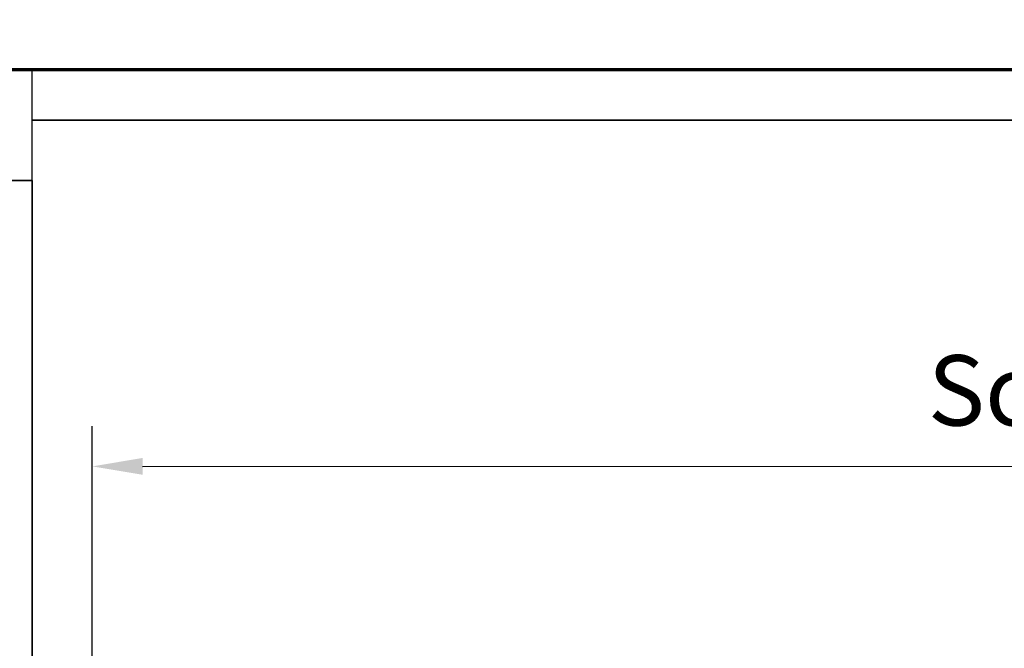
# Model space of a CAD drawing. Units: millimetres. Extents: x 0 to 1189, y 0 to 9375.
# Drawn here: x 830 to 928, y 5164 to 5227 of the extents above; entities that cross this region are included whole.
import ezdxf

# ---------------------------------------------------------------- set-up
doc = ezdxf.new("R2010")
doc.units = ezdxf.units.MM
for name, color, linetype in [('Dick', 2, 'Continuous'), ('Konstruktion', 31, 'Continuous'), ('Mass', 7, 'Continuous')]:
    doc.layers.add(name, color=color, linetype=linetype)
doc.layers.add('S03_AL_Kontur', color=255, linetype='Continuous', lineweight=35)
doc.layers.add('S15_Glas_Kontur', color=4, linetype='Continuous', lineweight=70)
doc.styles.add('Bemassungstext (DORMA)', font='isocpeur.ttf')
doc.dimstyles.new('DORMA_M', dxfattribs={"dimtxt": 3.5, "dimasz": 2.5, "dimexe": 2, "dimexo": 0, "dimgap": 1.5, "dimtad": 1, "dimdec": 8, "dimtxsty": 'Bemassungstext (DORMA)', "dimcen": 0.1, "dimclrt": 256, "dimadec": 8, "dimazin": 2, "dimtfac": 1, "dimtdec": 8, "dimtmove": 0, "dimatfit": 3, "dimfxl": 1, "dimtolj": 1, "dimarcsym": 0})

# ---------------------------------------------------------------- blocks, each defined once
blk = doc.blocks.new('322280_s')
at = {"layer": 'S03_AL_Kontur'}
for p, q in [((-1.5, 0), (-48.5, 0)), ((-50, -1.5), (-50, -105)), ((0, -105), (0, -1.5)), ((-37.1, -92), (-31.5, -92)), ((-18.5, -92), (-12.9, -92)), ((-37.6, -104.5), (-37.6, -92.5)), ((-12.4, -92.5), (-12.4, -104.5)), ((-30, -93.5), (-30, -120.5)), ((-20, -120.5), (-20, -93.5)), ((-50, -105), (-38.1, -105)), ((-11.9, -105), (0, -105)), ((-29.5, -121), (-20.5, -121))]:
    blk.add_line(p, q, dxfattribs=at)
blk.add_lwpolyline([(-47.9, -4.3), (-47.9, -89.7), (-2.1, -89.7), (-2.1, -4.3)], close=True, dxfattribs=at)
for centre, radius, start, end in [((-48.5, -1.5), 1.5, 90, 180), ((-1.5, -1.5), 1.5, 0, 90), ((-37.1, -92.5), 0.5, 90, 180), ((-31.5, -93.5), 1.5, 0, 90), ((-18.5, -93.5), 1.5, 90, 180), ((-12.9, -92.5), 0.5, 360, 90), ((-38.1, -104.5), 0.5, 270, 0), ((-11.9, -104.5), 0.5, 180, 270), ((-29.5, -120.5), 0.5, 180, 270), ((-20.5, -120.5), 0.5, 270, 360)]:
    blk.add_arc(centre, radius, start, end, dxfattribs=at)
blk = doc.blocks.new('PR SA unten')
at = {"layer": 'Dick', "color": 7}
blk.add_lwpolyline([(-105, -50), (-116, -50), (-116, -63), (-105, -63)], close=True, dxfattribs=at)
at = {"layer": 'S03_AL_Kontur'}
blk.add_line((-111, -50), (-111, 0), dxfattribs=at)
at = {"layer": 'S15_Glas_Kontur'}
blk.add_line((-116, 0), (-116, -63), dxfattribs=at)
at = {"layer": 'S03_AL_Kontur', "rotation": 270}
blk.add_blockref('322280_s', (0, -100), dxfattribs=at)
blk = doc.blocks.new('*D295')
at = {"layer": 'Defpoints', "color": 0, "transparency": 16777216}
for p in [(1085.344, 5182.13), (837.351, 5114.629), (1085.351, 5114.629)]:
    blk.add_point(p, dxfattribs=at)
at = {"layer": 'Mass', "color": 0, "lineweight": -2, "transparency": 16777216}
for p, q in [((837.351, 5114.629), (837.344, 5186.104)), ((1085.351, 5114.629), (1085.344, 5186.13)), ((842.344, 5182.105), (1080.344, 5182.13))]:
    blk.add_line(p, q, dxfattribs=at)
at = {"layer": 'Mass', "color": 0, "transparency": 16777216}
for points in [[(842.344, 5182.938), (842.344, 5181.271), (837.344, 5182.104)], [(1080.344, 5182.963), (1080.344, 5181.296), (1085.344, 5182.13)]]:
    blk.add_solid(points, dxfattribs=at)
at = {"layer": 'Mass', "transparency": 16777216, "insert": (961.343, 5189.667), "char_height": 7, "attachment_point": 5, "rotation": 0.00601, "style": 'Bemassungstext (DORMA)'}
blk.add_mtext('\\A1;Schutzflügelbreite', dxfattribs=at)

msp = doc.modelspace()

# ---------------------------------------------------------------- linework, layer by layer
at = {"layer": 'S03_AL_Kontur'}
msp.add_line((881.35104446, 5216.52727043), (1041.35105031, 5216.52726584), dxfattribs=at)
at = {"layer": 'S15_Glas_Kontur'}
msp.add_line((1041.35105024, 5221.5276415), (881.35104446, 5221.52764588), dxfattribs=at)

# ---------------------------------------------------------------- block references
at = {"layer": 'Konstruktion', "rotation": 270}
msp.add_blockref('PR SA unten', (881.35104446, 5105.52761392), dxfattribs=at)

# ---------------------------------------------------------------- dimensions: what is measured, and where the dimension line sits
at = {"layer": 'Mass'}
dim = msp.add_linear_dim(base=(1085.34399264, 5182.13024357), p1=(837.35107023, 5114.62946302), p2=(1085.35106993, 5114.62946845), angle=0.006007319, text='Schutzflügelbreite', dimstyle='DORMA_M', override={"dimdec": 0}, dxfattribs=at)
dim.commit()
dim.dimension.update_dxf_attribs({"geometry": '*D295', "text_midpoint": (961.34320256, 5189.66724244)})

doc.saveas('drawing.dxf')
